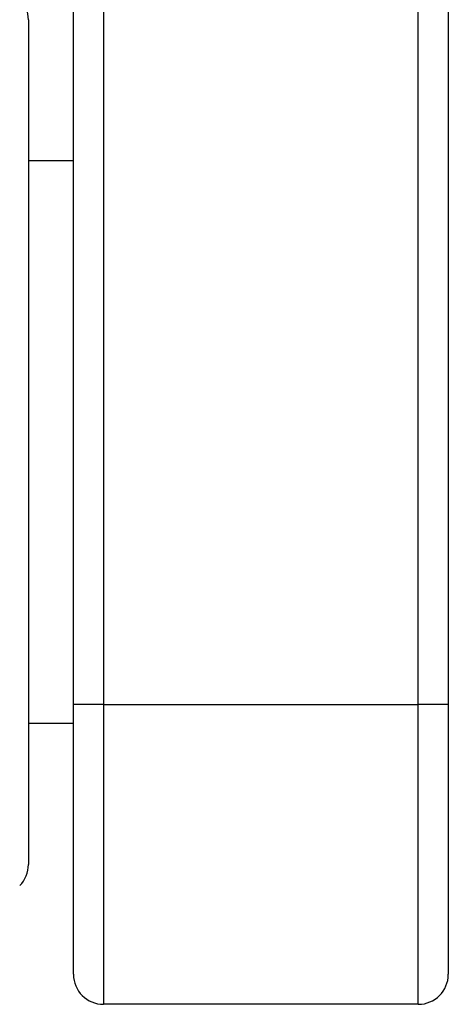
# Model space of a CAD drawing. Extents: x 1.09 to 10.51, y 0.23 to 7.86.
# Drawn here: x 4.44 to 4.51, y 2.05 to 2.21 of the extents above; entities that cross this region are included whole.
import ezdxf

# ---------------------------------------------------------------- set-up
doc = ezdxf.new("R2010")
doc.units = 0
doc.linetypes.add('SLD-SOLID', pattern=[0])
doc.layers.get('0').update_dxf_attribs({"linetype": 'CONTINUOUS'})

msp = doc.modelspace()

# ---------------------------------------------------------------- linework, layer by layer
at = {"color": 7, "linetype": 'SLD-SOLID'}
for p, q in [((4.44681422, 2.10079471), (4.44681422, 2.23829471)), ((4.45181422, 2.23829471), (4.45181422, 2.10079471)), ((4.50431422, 2.10079471), (4.50431422, 2.22154788)), ((4.50931422, 2.22154788), (4.50931422, 2.10079471)), ((4.43931422, 2.21497364), (4.43931422, 2.11800032)), ((4.44681422, 2.19141971), (4.43931422, 2.19141971)), ((4.43931422, 2.11800032), (4.43931422, 2.07411577)), ((4.45181422, 2.10079471), (4.44681422, 2.10079471)), ((4.44681422, 2.05579471), (4.44681422, 2.10079471)), ((4.45181422, 2.10079471), (4.50431422, 2.10079471)), ((4.45181422, 2.10079471), (4.45181422, 2.05079471)), ((4.50931422, 2.10079471), (4.50431422, 2.10079471)), ((4.50431422, 2.05079471), (4.50431422, 2.10079471)), ((4.50931422, 2.10079471), (4.50931422, 2.05579471)), ((4.43931422, 2.09766971), (4.44681422, 2.09766971)), ((4.50431422, 2.05079471), (4.45181422, 2.05079471))]:
    msp.add_line(p, q, dxfattribs=at)
for centre, start, end in [((4.43431422, 2.21497364), 0, 45), ((4.43431422, 2.07411577), 315, 0), ((4.45181422, 2.05579471), 180, 270), ((4.50431422, 2.05579471), 270, 0)]:
    msp.add_arc(centre, 0.005, start, end, dxfattribs=at)

doc.saveas('drawing.dxf')
